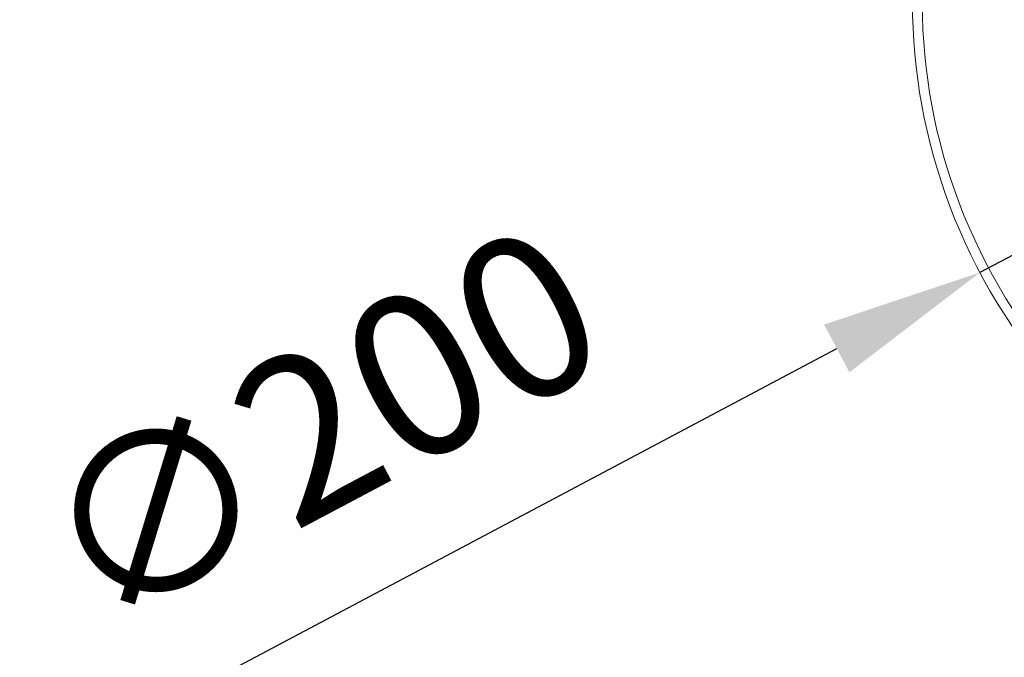
# Model space of a CAD drawing. Units: millimetres. Extents: x 10 to 287, y 10 to 200.
# Drawn here: x 73 to 95, y 53 to 66 of the extents above; entities that cross this region are included whole.
import ezdxf

# ---------------------------------------------------------------- set-up
doc = ezdxf.new("R2010")
doc.units = ezdxf.units.MM
doc.header["$LTSCALE"] = 0.75
for name, color, linetype, lineweight in [('FD_Dimensions', 7, 'Continuous', 13), ('Visible', 7, 'Continuous', 13), ('Visible Narrow', 7, 'Continuous', 13)]:
    doc.layers.add(name, color=color, linetype=linetype, lineweight=lineweight)
doc.styles.get("Standard").update_dxf_attribs({"font": 'Arial.ttf'})
doc.dimstyles.new('Dim-ISO-25', dxfattribs={"dimtxt": 3.5, "dimasz": 3.5, "dimexe": 2.1, "dimexo": 3, "dimgap": 1.4, "dimtad": 1, "dimdec": 4, "dimdsep": 46, "dimtxsty": 'Standard', "dimcen": 0, "dimadec": 4, "dimazin": 2, "dimtp": 0.1, "dimtm": 0.1, "dimtfac": 1, "dimtdec": 4, "dimtmove": 0, "dimatfit": 3, "dimfxl": 1, "dimarcsym": 0})

# ---------------------------------------------------------------- blocks, each defined once
blk = doc.blocks.new('*D35')
at = {"layer": 'Defpoints', "color": 0, "transparency": 16777216}
for p in [(116.246, 72.698), (94.158, 60.988)]:
    blk.add_point(p, dxfattribs=at)
at = {"layer": 'FD_Dimensions', "color": 0, "lineweight": -2, "transparency": 16777216}
for p, q in [((119.339, 74.337), (122.431, 75.976)), ((116.246, 72.698), (94.158, 60.988)), ((75.314, 50.997), (91.066, 59.348))]:
    blk.add_line(p, q, dxfattribs=at)
at = {"layer": 'FD_Dimensions', "color": 0, "transparency": 16777216}
for points in [[(119.065, 74.852), (119.612, 73.822), (116.246, 72.698)], [(90.793, 59.864), (91.339, 58.833), (94.158, 60.988)]]:
    blk.add_solid(points, dxfattribs=at)
at = {"layer": 'FD_Dimensions', "color": 0, "transparency": 16777216, "insert": (80.105, 57.255), "char_height": 3.5, "attachment_point": 5, "rotation": 27.9303}
blk.add_mtext('∅200', dxfattribs=at)

msp = doc.modelspace()

# ---------------------------------------------------------------- linework, layer by layer
at = {"layer": 'Visible'}
msp.add_arc((105.202215, 66.842621), 12.5, 128.5763644, 99.6213401, dxfattribs=at)
at = {"layer": 'Visible Narrow'}
msp.add_arc((105.202215, 66.842621), 12.287085, 128.832864, 99.3648405, dxfattribs=at)

# ---------------------------------------------------------------- dimensions: what is measured, and where the dimension line sits
at = {"layer": 'FD_Dimensions'}
dim = msp.add_diameter_dim_2p(p1=(116.246189, 72.697587), p2=(94.15824, 60.987655), dimstyle='Dim-ISO-25', override={"dimlfac": 8}, dxfattribs=at)
dim.commit()
dim.dimension.update_dxf_attribs({"geometry": '*D35', "text_midpoint": (80.10502, 57.255304)})

doc.saveas('drawing.dxf')
